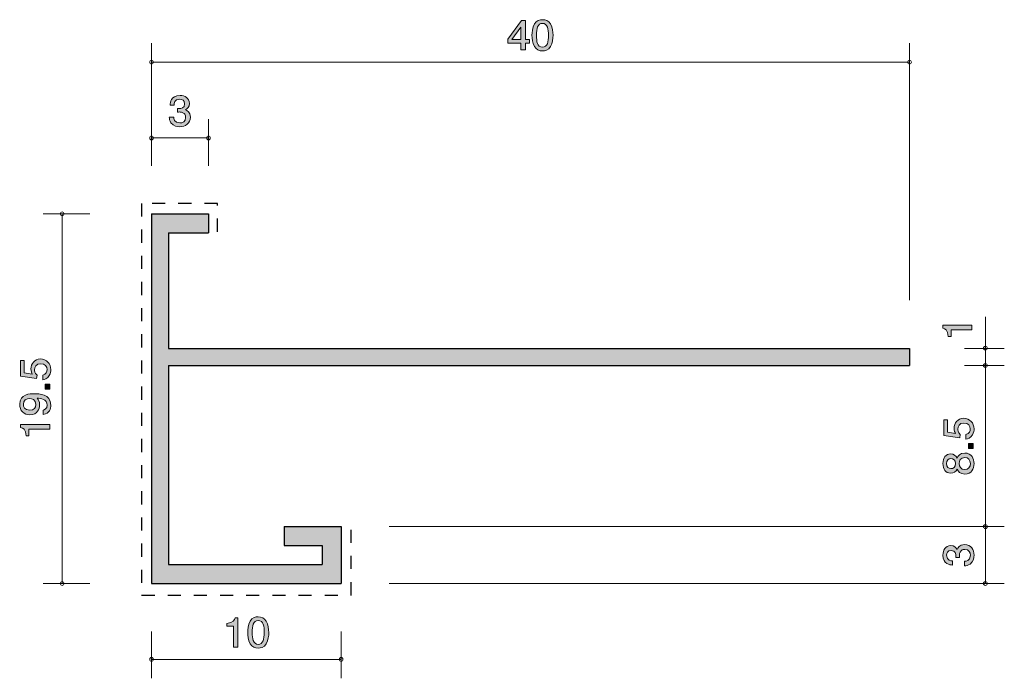
# Model space of a CAD drawing. Units: inches. Extents: x 79.5 to 131.5, y -166.5 to -131.8.
import ezdxf

# ---------------------------------------------------------------- set-up
doc = ezdxf.new("R2010")
doc.units = ezdxf.units.IN
doc.header["$MEASUREMENT"] = 0
doc.linetypes.add('AI-Linetype-1', pattern=[1.380067, 0.690033, -0.690033])
doc.layers.add('_U+30EC_U+30A4_U+30E4_U+30FC 1', color=7, linetype='Continuous')

# ---------------------------------------------------------------- blocks, each defined once
blk = doc.blocks.new('block 2')
at = {"layer": '_U+30EC_U+30A4_U+30E4_U+30FC 1', "true_color": 0x221814}
h = blk.add_hatch(color=179, dxfattribs=at)
h.dxf.hatch_style = 2
edge = h.paths.add_edge_path()
edge.add_spline(control_points=[(129.89, -160.05), (129.89, -160.152), (129.869, -160.385), (129.683, -160.518), (129.571, -160.597), (129.472, -160.602), (129.387, -160.606), (129.387, -160.606), (129.387, -160.371), (129.387, -160.371), (129.461, -160.369), (129.695, -160.357), (129.695, -160.055), (129.695, -159.908), (129.626, -159.745), (129.397, -159.745), (129.281, -159.745), (129.232, -159.786), (129.201, -159.819), (129.127, -159.899), (129.114, -160.023), (129.114, -160.082), (129.114, -160.102), (129.116, -160.14), (129.12, -160.17), (129.12, -160.17), (128.925, -160.17), (128.925, -160.17), (128.932, -160.129), (128.934, -160.084), (128.934, -160.077), (128.934, -160.007), (128.913, -159.795), (128.676, -159.795), (128.498, -159.795), (128.443, -159.935), (128.443, -160.052), (128.443, -160.335), (128.676, -160.344), (128.748, -160.349), (128.748, -160.349), (128.748, -160.566), (128.748, -160.566), (128.623, -160.557), (128.246, -160.527), (128.246, -160.039), (128.246, -159.799), (128.374, -159.541), (128.669, -159.541), (128.856, -159.541), (128.938, -159.643), (129, -159.749), (129.027, -159.684), (129.107, -159.489), (129.385, -159.489), (129.723, -159.489), (129.89, -159.754), (129.89, -160.05)], knot_values=[0, 0, 0, 0, 1, 1, 1, 2, 2, 2, 3, 3, 3, 4, 4, 4, 5, 5, 5, 6, 6, 6, 7, 7, 7, 8, 8, 8, 9, 9, 9, 10, 10, 10, 11, 11, 11, 12, 12, 12, 13, 13, 13, 14, 14, 14, 15, 15, 15, 16, 16, 16, 17, 17, 17, 18, 18, 18, 19, 19, 19, 19], degree=3, periodic=1)
at = {"layer": '_U+30EC_U+30A4_U+30E4_U+30FC 1', "lineweight": 0}
blk.add_open_spline([(129.89, -160.05), (129.89, -160.152), (129.869, -160.385), (129.683, -160.518), (129.571, -160.597), (129.472, -160.602), (129.387, -160.606), (129.387, -160.606), (129.387, -160.371), (129.387, -160.371), (129.461, -160.369), (129.695, -160.357), (129.695, -160.055), (129.695, -159.908), (129.626, -159.745), (129.397, -159.745), (129.281, -159.745), (129.232, -159.786), (129.201, -159.819), (129.127, -159.899), (129.114, -160.023), (129.114, -160.082), (129.114, -160.102), (129.116, -160.14), (129.12, -160.17), (129.12, -160.17), (128.925, -160.17), (128.925, -160.17), (128.932, -160.129), (128.934, -160.084), (128.934, -160.077), (128.934, -160.007), (128.913, -159.795), (128.676, -159.795), (128.498, -159.795), (128.443, -159.935), (128.443, -160.052), (128.443, -160.335), (128.676, -160.344), (128.748, -160.349), (128.748, -160.349), (128.748, -160.566), (128.748, -160.566), (128.623, -160.557), (128.246, -160.527), (128.246, -160.039), (128.246, -159.799), (128.374, -159.541), (128.669, -159.541), (128.856, -159.541), (128.938, -159.643), (129, -159.749), (129.027, -159.684), (129.107, -159.489), (129.385, -159.489), (129.723, -159.489), (129.89, -159.754), (129.89, -160.05)], degree=3, knots=[0, 0, 0, 0, 1, 1, 1, 2, 2, 2, 3, 3, 3, 4, 4, 4, 5, 5, 5, 6, 6, 6, 7, 7, 7, 8, 8, 8, 9, 9, 9, 10, 10, 10, 11, 11, 11, 12, 12, 12, 13, 13, 13, 14, 14, 14, 15, 15, 15, 16, 16, 16, 17, 17, 17, 18, 18, 18, 19, 19, 19, 19], dxfattribs=at)
blk = doc.blocks.new('block 3')
at = {"layer": '_U+30EC_U+30A4_U+30E4_U+30FC 1', "true_color": 0x221814}
h = blk.add_hatch(color=179, dxfattribs=at)
h.dxf.hatch_style = 2
edge = h.paths.add_edge_path()
edge.add_spline(control_points=[(87.977, -137.445), (87.875, -137.445), (87.642, -137.424), (87.509, -137.238), (87.43, -137.126), (87.425, -137.026), (87.421, -136.942), (87.421, -136.942), (87.656, -136.942), (87.656, -136.942), (87.658, -137.016), (87.669, -137.25), (87.972, -137.25), (88.119, -137.25), (88.282, -137.181), (88.282, -136.952), (88.282, -136.836), (88.241, -136.787), (88.207, -136.756), (88.128, -136.682), (88.004, -136.669), (87.945, -136.669), (87.925, -136.669), (87.886, -136.671), (87.857, -136.675), (87.857, -136.675), (87.857, -136.48), (87.857, -136.48), (87.898, -136.487), (87.943, -136.489), (87.95, -136.489), (88.02, -136.489), (88.232, -136.468), (88.232, -136.231), (88.232, -136.053), (88.092, -135.998), (87.974, -135.998), (87.692, -135.998), (87.683, -136.231), (87.678, -136.303), (87.678, -136.303), (87.461, -136.303), (87.461, -136.303), (87.47, -136.178), (87.5, -135.801), (87.988, -135.801), (88.228, -135.801), (88.485, -135.928), (88.485, -136.224), (88.485, -136.411), (88.384, -136.493), (88.277, -136.554), (88.343, -136.582), (88.537, -136.662), (88.537, -136.94), (88.537, -137.278), (88.273, -137.445), (87.977, -137.445)], knot_values=[0, 0, 0, 0, 1, 1, 1, 2, 2, 2, 3, 3, 3, 4, 4, 4, 5, 5, 5, 6, 6, 6, 7, 7, 7, 8, 8, 8, 9, 9, 9, 10, 10, 10, 11, 11, 11, 12, 12, 12, 13, 13, 13, 14, 14, 14, 15, 15, 15, 16, 16, 16, 17, 17, 17, 18, 18, 18, 19, 19, 19, 19], degree=3, periodic=1)
at = {"layer": '_U+30EC_U+30A4_U+30E4_U+30FC 1', "lineweight": 0}
blk.add_open_spline([(87.977, -137.445), (87.875, -137.445), (87.642, -137.424), (87.509, -137.238), (87.43, -137.126), (87.425, -137.026), (87.421, -136.942), (87.421, -136.942), (87.656, -136.942), (87.656, -136.942), (87.658, -137.016), (87.669, -137.25), (87.972, -137.25), (88.119, -137.25), (88.282, -137.181), (88.282, -136.952), (88.282, -136.836), (88.241, -136.787), (88.207, -136.756), (88.128, -136.682), (88.004, -136.669), (87.945, -136.669), (87.925, -136.669), (87.886, -136.671), (87.857, -136.675), (87.857, -136.675), (87.857, -136.48), (87.857, -136.48), (87.898, -136.487), (87.943, -136.489), (87.95, -136.489), (88.02, -136.489), (88.232, -136.468), (88.232, -136.231), (88.232, -136.053), (88.092, -135.998), (87.974, -135.998), (87.692, -135.998), (87.683, -136.231), (87.678, -136.303), (87.678, -136.303), (87.461, -136.303), (87.461, -136.303), (87.47, -136.178), (87.5, -135.801), (87.988, -135.801), (88.228, -135.801), (88.485, -135.928), (88.485, -136.224), (88.485, -136.411), (88.384, -136.493), (88.277, -136.554), (88.343, -136.582), (88.537, -136.662), (88.537, -136.94), (88.537, -137.278), (88.273, -137.445), (87.977, -137.445)], degree=3, knots=[0, 0, 0, 0, 1, 1, 1, 2, 2, 2, 3, 3, 3, 4, 4, 4, 5, 5, 5, 6, 6, 6, 7, 7, 7, 8, 8, 8, 9, 9, 9, 10, 10, 10, 11, 11, 11, 12, 12, 12, 13, 13, 13, 14, 14, 14, 15, 15, 15, 16, 16, 16, 17, 17, 17, 18, 18, 18, 19, 19, 19, 19], dxfattribs=at)
blk = doc.blocks.new('block 4')
at = {"layer": '_U+30EC_U+30A4_U+30E4_U+30FC 1', "true_color": 0x221814}
h = blk.add_hatch(color=179, dxfattribs=at)
h.dxf.hatch_style = 2
h.paths.add_polyline_path([(106.212, -133.047), (106.212, -133.394), (105.979, -133.394), (105.979, -133.047), (105.278, -133.047), (105.278, -132.823), (106.004, -131.85), (106.212, -131.85), (106.212, -132.849), (106.433, -132.849), (106.433, -133.047)])
h.paths.add_polyline_path([(105.979, -132.193), (105.491, -132.849), (105.979, -132.849)])
h = blk.add_hatch(color=179, dxfattribs=at)
h.dxf.hatch_style = 2
edge = h.paths.add_edge_path()
edge.add_spline(control_points=[(107.539, -133.217), (107.424, -133.426), (107.239, -133.445), (107.114, -133.445), (106.943, -133.445), (106.791, -133.398), (106.689, -133.217), (106.579, -133.022), (106.558, -132.785), (106.558, -132.622), (106.558, -132.478), (106.576, -132.226), (106.689, -132.028), (106.805, -131.825), (106.976, -131.801), (107.114, -131.801), (107.284, -131.801), (107.438, -131.846), (107.539, -132.028), (107.646, -132.22), (107.671, -132.449), (107.671, -132.622), (107.671, -132.793), (107.648, -133.024), (107.539, -133.217)], knot_values=[0, 0, 0, 0, 1, 1, 1, 2, 2, 2, 3, 3, 3, 4, 4, 4, 5, 5, 5, 6, 6, 6, 7, 7, 7, 8, 8, 8, 8], degree=3, periodic=1)
edge = h.paths.add_edge_path()
edge.add_spline(control_points=[(107.114, -131.994), (106.848, -131.994), (106.798, -132.277), (106.798, -132.622), (106.798, -132.942), (106.836, -133.25), (107.114, -133.25), (107.379, -133.25), (107.431, -132.969), (107.431, -132.622), (107.431, -132.303), (107.39, -131.994), (107.114, -131.994)], knot_values=[0, 0, 0, 0, 1, 1, 1, 2, 2, 2, 3, 3, 3, 4, 4, 4, 4], degree=3, periodic=1)
at = {"layer": '_U+30EC_U+30A4_U+30E4_U+30FC 1', "lineweight": 0}
for points in [[(106.212, -133.047), (106.212, -133.394), (105.979, -133.394), (105.979, -133.047), (105.278, -133.047), (105.278, -132.823), (106.004, -131.85), (106.212, -131.85), (106.212, -132.849), (106.433, -132.849), (106.433, -133.047), (106.212, -133.047)], [(105.979, -132.193), (105.491, -132.849), (105.979, -132.849), (105.979, -132.193)]]:
    blk.add_lwpolyline(points, dxfattribs=at)
for points, knots in [([(107.539, -133.217), (107.424, -133.426), (107.239, -133.445), (107.114, -133.445), (106.943, -133.445), (106.791, -133.398), (106.689, -133.217), (106.579, -133.022), (106.558, -132.785), (106.558, -132.622), (106.558, -132.478), (106.576, -132.226), (106.689, -132.028), (106.805, -131.825), (106.976, -131.801), (107.114, -131.801), (107.284, -131.801), (107.438, -131.846), (107.539, -132.028), (107.646, -132.22), (107.671, -132.449), (107.671, -132.622), (107.671, -132.793), (107.648, -133.024), (107.539, -133.217)], [0, 0, 0, 0, 1, 1, 1, 2, 2, 2, 3, 3, 3, 4, 4, 4, 5, 5, 5, 6, 6, 6, 7, 7, 7, 8, 8, 8, 8]), ([(107.114, -131.994), (106.848, -131.994), (106.798, -132.277), (106.798, -132.622), (106.798, -132.942), (106.836, -133.25), (107.114, -133.25), (107.379, -133.25), (107.431, -132.969), (107.431, -132.622), (107.431, -132.303), (107.39, -131.994), (107.114, -131.994)], [0, 0, 0, 0, 1, 1, 1, 2, 2, 2, 3, 3, 3, 4, 4, 4, 4])]:
    blk.add_open_spline(points, degree=3, knots=knots, dxfattribs=at)
blk = doc.blocks.new('block 5')
at = {"layer": '_U+30EC_U+30A4_U+30E4_U+30FC 1', "true_color": 0x221814}
h = blk.add_hatch(color=179, dxfattribs=at)
h.dxf.hatch_style = 2
edge = h.paths.add_edge_path()
edge.add_spline(control_points=[(90.805, -164.894), (90.805, -164.894), (90.805, -163.79), (90.805, -163.79), (90.805, -163.79), (90.452, -163.79), (90.452, -163.79), (90.452, -163.79), (90.452, -163.642), (90.452, -163.642), (90.807, -163.627), (90.857, -163.464), (90.889, -163.35), (90.889, -163.35), (91.044, -163.35), (91.044, -163.35), (91.044, -163.35), (91.044, -164.894), (91.044, -164.894), (91.044, -164.894), (90.805, -164.894), (90.805, -164.894)], knot_values=[0, 0, 0, 0, 1, 1, 1, 2, 2, 2, 3, 3, 3, 4, 4, 4, 5, 5, 5, 6, 6, 6, 7, 7, 7, 7], degree=3, periodic=1)
h = blk.add_hatch(color=179, dxfattribs=at)
h.dxf.hatch_style = 2
edge = h.paths.add_edge_path()
edge.add_spline(control_points=[(92.54, -164.716), (92.424, -164.926), (92.239, -164.945), (92.115, -164.945), (91.943, -164.945), (91.791, -164.898), (91.689, -164.716), (91.579, -164.522), (91.558, -164.285), (91.558, -164.122), (91.558, -163.978), (91.576, -163.726), (91.689, -163.527), (91.805, -163.324), (91.977, -163.301), (92.115, -163.301), (92.284, -163.301), (92.438, -163.345), (92.54, -163.527), (92.646, -163.72), (92.671, -163.948), (92.671, -164.122), (92.671, -164.293), (92.648, -164.524), (92.54, -164.716)], knot_values=[0, 0, 0, 0, 1, 1, 1, 2, 2, 2, 3, 3, 3, 4, 4, 4, 5, 5, 5, 6, 6, 6, 7, 7, 7, 8, 8, 8, 8], degree=3, periodic=1)
edge = h.paths.add_edge_path()
edge.add_spline(control_points=[(92.115, -163.494), (91.848, -163.494), (91.798, -163.777), (91.798, -164.122), (91.798, -164.441), (91.836, -164.75), (92.115, -164.75), (92.379, -164.75), (92.431, -164.469), (92.431, -164.122), (92.431, -163.802), (92.39, -163.494), (92.115, -163.494)], knot_values=[0, 0, 0, 0, 1, 1, 1, 2, 2, 2, 3, 3, 3, 4, 4, 4, 4], degree=3, periodic=1)
at = {"layer": '_U+30EC_U+30A4_U+30E4_U+30FC 1', "lineweight": 0}
for points, knots in [([(90.805, -164.894), (90.805, -164.894), (90.805, -163.79), (90.805, -163.79), (90.805, -163.79), (90.452, -163.79), (90.452, -163.79), (90.452, -163.79), (90.452, -163.642), (90.452, -163.642), (90.807, -163.627), (90.857, -163.464), (90.889, -163.35), (90.889, -163.35), (91.044, -163.35), (91.044, -163.35), (91.044, -163.35), (91.044, -164.894), (91.044, -164.894), (91.044, -164.894), (90.805, -164.894), (90.805, -164.894)], [0, 0, 0, 0, 1, 1, 1, 2, 2, 2, 3, 3, 3, 4, 4, 4, 5, 5, 5, 6, 6, 6, 7, 7, 7, 7]), ([(92.54, -164.716), (92.424, -164.926), (92.239, -164.945), (92.115, -164.945), (91.943, -164.945), (91.791, -164.898), (91.689, -164.716), (91.579, -164.522), (91.558, -164.285), (91.558, -164.122), (91.558, -163.978), (91.576, -163.726), (91.689, -163.527), (91.805, -163.324), (91.977, -163.301), (92.115, -163.301), (92.284, -163.301), (92.438, -163.345), (92.54, -163.527), (92.646, -163.72), (92.671, -163.948), (92.671, -164.122), (92.671, -164.293), (92.648, -164.524), (92.54, -164.716)], [0, 0, 0, 0, 1, 1, 1, 2, 2, 2, 3, 3, 3, 4, 4, 4, 5, 5, 5, 6, 6, 6, 7, 7, 7, 8, 8, 8, 8]), ([(92.115, -163.494), (91.848, -163.494), (91.798, -163.777), (91.798, -164.122), (91.798, -164.441), (91.836, -164.75), (92.115, -164.75), (92.379, -164.75), (92.431, -164.469), (92.431, -164.122), (92.431, -163.802), (92.39, -163.494), (92.115, -163.494)], [0, 0, 0, 0, 1, 1, 1, 2, 2, 2, 3, 3, 3, 4, 4, 4, 4])]:
    blk.add_open_spline(points, degree=3, knots=knots, dxfattribs=at)
blk = doc.blocks.new('block 6')
at = {"layer": '_U+30EC_U+30A4_U+30E4_U+30FC 1', "true_color": 0x221814}
h = blk.add_hatch(color=179, dxfattribs=at)
h.dxf.hatch_style = 2
edge = h.paths.add_edge_path()
edge.add_spline(control_points=[(81.171, -150.261), (81.171, -150.345), (81.154, -150.453), (81.09, -150.562), (80.981, -150.747), (80.849, -150.769), (80.741, -150.79), (80.741, -150.79), (80.741, -150.552), (80.741, -150.552), (80.94, -150.493), (80.97, -150.358), (80.97, -150.259), (80.97, -150.109), (80.87, -149.946), (80.638, -149.946), (80.382, -149.946), (80.312, -150.139), (80.312, -150.267), (80.312, -150.302), (80.312, -150.453), (80.441, -150.548), (80.441, -150.548), (80.422, -150.736), (80.422, -150.736), (80.422, -150.736), (79.576, -150.607), (79.576, -150.607), (79.576, -150.607), (79.576, -149.775), (79.576, -149.775), (79.576, -149.775), (79.77, -149.775), (79.77, -149.775), (79.77, -149.775), (79.77, -150.433), (79.77, -150.433), (79.77, -150.433), (80.193, -150.503), (80.193, -150.503), (80.16, -150.437), (80.119, -150.349), (80.119, -150.222), (80.119, -149.951), (80.306, -149.698), (80.619, -149.698), (80.936, -149.698), (81.171, -149.937), (81.171, -150.261)], knot_values=[0, 0, 0, 0, 1, 1, 1, 2, 2, 2, 3, 3, 3, 4, 4, 4, 5, 5, 5, 6, 6, 6, 7, 7, 7, 8, 8, 8, 9, 9, 9, 10, 10, 10, 11, 11, 11, 12, 12, 12, 13, 13, 13, 14, 14, 14, 15, 15, 15, 16, 16, 16, 16], degree=3, periodic=1)
h = blk.add_hatch(color=179, dxfattribs=at)
h.dxf.hatch_style = 2
h.paths.add_polyline_path([(81.12, -151.297), (80.868, -151.297), (80.868, -151.027), (81.12, -151.027)])
h = blk.add_hatch(color=179, dxfattribs=at)
h.dxf.hatch_style = 2
edge = h.paths.add_edge_path()
edge.add_spline(control_points=[(81.171, -152.129), (81.171, -152.315), (81.101, -152.577), (80.769, -152.618), (80.769, -152.618), (80.769, -152.389), (80.769, -152.389), (80.828, -152.378), (80.976, -152.344), (80.976, -152.127), (80.976, -151.815), (80.646, -151.774), (80.441, -151.761), (80.521, -151.858), (80.579, -151.93), (80.579, -152.125), (80.579, -152.317), (80.473, -152.64), (80.067, -152.64), (79.747, -152.64), (79.527, -152.428), (79.527, -152.089), (79.527, -151.539), (80.081, -151.528), (80.295, -151.528), (80.525, -151.528), (81.171, -151.548), (81.171, -152.129)], knot_values=[0, 0, 0, 0, 1, 1, 1, 2, 2, 2, 3, 3, 3, 4, 4, 4, 5, 5, 5, 6, 6, 6, 7, 7, 7, 8, 8, 8, 9, 9, 9, 9], degree=3, periodic=1)
edge = h.paths.add_edge_path()
edge.add_spline(control_points=[(79.72, -152.086), (79.72, -152.213), (79.777, -152.401), (80.062, -152.401), (80.289, -152.401), (80.384, -152.252), (80.384, -152.107), (80.384, -151.826), (80.174, -151.786), (80.058, -151.786), (79.883, -151.786), (79.72, -151.887), (79.72, -152.086)], knot_values=[0, 0, 0, 0, 1, 1, 1, 2, 2, 2, 3, 3, 3, 4, 4, 4, 4], degree=3, periodic=1)
h = blk.add_hatch(color=179, dxfattribs=at)
h.dxf.hatch_style = 2
edge = h.paths.add_edge_path()
edge.add_spline(control_points=[(81.12, -153.394), (81.12, -153.394), (80.016, -153.394), (80.016, -153.394), (80.016, -153.394), (80.016, -153.747), (80.016, -153.747), (80.016, -153.747), (79.868, -153.747), (79.868, -153.747), (79.853, -153.391), (79.69, -153.342), (79.576, -153.31), (79.576, -153.31), (79.576, -153.154), (79.576, -153.154), (79.576, -153.154), (81.12, -153.154), (81.12, -153.154), (81.12, -153.154), (81.12, -153.394), (81.12, -153.394)], knot_values=[0, 0, 0, 0, 1, 1, 1, 2, 2, 2, 3, 3, 3, 4, 4, 4, 5, 5, 5, 6, 6, 6, 7, 7, 7, 7], degree=3, periodic=1)
at = {"layer": '_U+30EC_U+30A4_U+30E4_U+30FC 1', "lineweight": 0}
blk.add_lwpolyline([(81.12, -151.297), (80.868, -151.297), (80.868, -151.027), (81.12, -151.027), (81.12, -151.297)], dxfattribs=at)
for points, knots in [([(81.171, -150.261), (81.171, -150.345), (81.154, -150.453), (81.09, -150.562), (80.981, -150.747), (80.849, -150.769), (80.741, -150.79), (80.741, -150.79), (80.741, -150.552), (80.741, -150.552), (80.94, -150.493), (80.97, -150.358), (80.97, -150.259), (80.97, -150.109), (80.87, -149.946), (80.638, -149.946), (80.382, -149.946), (80.312, -150.139), (80.312, -150.267), (80.312, -150.302), (80.312, -150.453), (80.441, -150.548), (80.441, -150.548), (80.422, -150.736), (80.422, -150.736), (80.422, -150.736), (79.576, -150.607), (79.576, -150.607), (79.576, -150.607), (79.576, -149.775), (79.576, -149.775), (79.576, -149.775), (79.77, -149.775), (79.77, -149.775), (79.77, -149.775), (79.77, -150.433), (79.77, -150.433), (79.77, -150.433), (80.193, -150.503), (80.193, -150.503), (80.16, -150.437), (80.119, -150.349), (80.119, -150.222), (80.119, -149.951), (80.306, -149.698), (80.619, -149.698), (80.936, -149.698), (81.171, -149.937), (81.171, -150.261)], [0, 0, 0, 0, 1, 1, 1, 2, 2, 2, 3, 3, 3, 4, 4, 4, 5, 5, 5, 6, 6, 6, 7, 7, 7, 8, 8, 8, 9, 9, 9, 10, 10, 10, 11, 11, 11, 12, 12, 12, 13, 13, 13, 14, 14, 14, 15, 15, 15, 16, 16, 16, 16]), ([(81.171, -152.129), (81.171, -152.315), (81.101, -152.577), (80.769, -152.618), (80.769, -152.618), (80.769, -152.389), (80.769, -152.389), (80.828, -152.378), (80.976, -152.344), (80.976, -152.127), (80.976, -151.815), (80.646, -151.774), (80.441, -151.761), (80.521, -151.858), (80.579, -151.93), (80.579, -152.125), (80.579, -152.317), (80.473, -152.64), (80.067, -152.64), (79.747, -152.64), (79.527, -152.428), (79.527, -152.089), (79.527, -151.539), (80.081, -151.528), (80.295, -151.528), (80.525, -151.528), (81.171, -151.548), (81.171, -152.129)], [0, 0, 0, 0, 1, 1, 1, 2, 2, 2, 3, 3, 3, 4, 4, 4, 5, 5, 5, 6, 6, 6, 7, 7, 7, 8, 8, 8, 9, 9, 9, 9]), ([(79.72, -152.086), (79.72, -152.213), (79.777, -152.401), (80.062, -152.401), (80.289, -152.401), (80.384, -152.252), (80.384, -152.107), (80.384, -151.826), (80.174, -151.786), (80.058, -151.786), (79.883, -151.786), (79.72, -151.887), (79.72, -152.086)], [0, 0, 0, 0, 1, 1, 1, 2, 2, 2, 3, 3, 3, 4, 4, 4, 4]), ([(81.12, -153.394), (81.12, -153.394), (80.016, -153.394), (80.016, -153.394), (80.016, -153.394), (80.016, -153.747), (80.016, -153.747), (80.016, -153.747), (79.868, -153.747), (79.868, -153.747), (79.853, -153.391), (79.69, -153.342), (79.576, -153.31), (79.576, -153.31), (79.576, -153.154), (79.576, -153.154), (79.576, -153.154), (81.12, -153.154), (81.12, -153.154), (81.12, -153.154), (81.12, -153.394), (81.12, -153.394)], [0, 0, 0, 0, 1, 1, 1, 2, 2, 2, 3, 3, 3, 4, 4, 4, 5, 5, 5, 6, 6, 6, 7, 7, 7, 7])]:
    blk.add_open_spline(points, degree=3, knots=knots, dxfattribs=at)
blk = doc.blocks.new('block 7')
at = {"layer": '_U+30EC_U+30A4_U+30E4_U+30FC 1', "true_color": 0x221814}
h = blk.add_hatch(color=179, dxfattribs=at)
h.dxf.hatch_style = 2
edge = h.paths.add_edge_path()
edge.add_spline(control_points=[(129.89, -153.39), (129.89, -153.474), (129.874, -153.582), (129.81, -153.691), (129.7, -153.877), (129.569, -153.899), (129.461, -153.919), (129.461, -153.919), (129.461, -153.682), (129.461, -153.682), (129.66, -153.623), (129.69, -153.488), (129.69, -153.388), (129.69, -153.239), (129.59, -153.076), (129.357, -153.076), (129.102, -153.076), (129.032, -153.268), (129.032, -153.397), (129.032, -153.431), (129.032, -153.582), (129.161, -153.677), (129.161, -153.677), (129.142, -153.865), (129.142, -153.865), (129.142, -153.865), (128.295, -153.736), (128.295, -153.736), (128.295, -153.736), (128.295, -152.904), (128.295, -152.904), (128.295, -152.904), (128.49, -152.904), (128.49, -152.904), (128.49, -152.904), (128.49, -153.562), (128.49, -153.562), (128.49, -153.562), (128.913, -153.632), (128.913, -153.632), (128.879, -153.567), (128.839, -153.479), (128.839, -153.352), (128.839, -153.081), (129.025, -152.828), (129.339, -152.828), (129.656, -152.828), (129.89, -153.067), (129.89, -153.39)], knot_values=[0, 0, 0, 0, 1, 1, 1, 2, 2, 2, 3, 3, 3, 4, 4, 4, 5, 5, 5, 6, 6, 6, 7, 7, 7, 8, 8, 8, 9, 9, 9, 10, 10, 10, 11, 11, 11, 12, 12, 12, 13, 13, 13, 14, 14, 14, 15, 15, 15, 16, 16, 16, 16], degree=3, periodic=1)
h = blk.add_hatch(color=179, dxfattribs=at)
h.dxf.hatch_style = 2
h.paths.add_polyline_path([(129.84, -154.426), (129.588, -154.426), (129.588, -154.157), (129.84, -154.157)])
h = blk.add_hatch(color=179, dxfattribs=at)
h.dxf.hatch_style = 2
edge = h.paths.add_edge_path()
edge.add_spline(control_points=[(129.89, -155.214), (129.89, -155.499), (129.753, -155.77), (129.404, -155.77), (129.148, -155.77), (129.053, -155.618), (128.992, -155.505), (128.932, -155.639), (128.818, -155.72), (128.657, -155.72), (128.382, -155.72), (128.247, -155.508), (128.247, -155.214), (128.247, -154.911), (128.391, -154.708), (128.657, -154.708), (128.818, -154.708), (128.932, -154.791), (128.992, -154.925), (129.042, -154.829), (129.137, -154.66), (129.4, -154.66), (129.774, -154.66), (129.89, -154.958), (129.89, -155.214)], knot_values=[0, 0, 0, 0, 1, 1, 1, 2, 2, 2, 3, 3, 3, 4, 4, 4, 5, 5, 5, 6, 6, 6, 7, 7, 7, 8, 8, 8, 8], degree=3, periodic=1)
edge = h.paths.add_edge_path()
edge.add_spline(control_points=[(128.439, -155.214), (128.439, -155.39), (128.534, -155.481), (128.67, -155.481), (128.792, -155.481), (128.911, -155.404), (128.911, -155.214), (128.911, -155.024), (128.792, -154.947), (128.67, -154.947), (128.534, -154.947), (128.439, -155.04), (128.439, -155.214)], knot_values=[0, 0, 0, 0, 1, 1, 1, 2, 2, 2, 3, 3, 3, 4, 4, 4, 4], degree=3, periodic=1)
edge = h.paths.add_edge_path()
edge.add_spline(control_points=[(129.099, -155.214), (129.099, -155.368), (129.186, -155.53), (129.389, -155.53), (129.595, -155.53), (129.696, -155.395), (129.696, -155.214), (129.696, -155.015), (129.573, -154.897), (129.395, -154.897), (129.174, -154.897), (129.099, -155.071), (129.099, -155.214)], knot_values=[0, 0, 0, 0, 1, 1, 1, 2, 2, 2, 3, 3, 3, 4, 4, 4, 4], degree=3, periodic=1)
at = {"layer": '_U+30EC_U+30A4_U+30E4_U+30FC 1', "lineweight": 0}
blk.add_lwpolyline([(129.84, -154.426), (129.588, -154.426), (129.588, -154.157), (129.84, -154.157), (129.84, -154.426)], dxfattribs=at)
for points, knots in [([(129.89, -153.39), (129.89, -153.474), (129.874, -153.582), (129.81, -153.691), (129.7, -153.877), (129.569, -153.899), (129.461, -153.919), (129.461, -153.919), (129.461, -153.682), (129.461, -153.682), (129.66, -153.623), (129.69, -153.488), (129.69, -153.388), (129.69, -153.239), (129.59, -153.076), (129.357, -153.076), (129.102, -153.076), (129.032, -153.268), (129.032, -153.397), (129.032, -153.431), (129.032, -153.582), (129.161, -153.677), (129.161, -153.677), (129.142, -153.865), (129.142, -153.865), (129.142, -153.865), (128.295, -153.736), (128.295, -153.736), (128.295, -153.736), (128.295, -152.904), (128.295, -152.904), (128.295, -152.904), (128.49, -152.904), (128.49, -152.904), (128.49, -152.904), (128.49, -153.562), (128.49, -153.562), (128.49, -153.562), (128.913, -153.632), (128.913, -153.632), (128.879, -153.567), (128.839, -153.479), (128.839, -153.352), (128.839, -153.081), (129.025, -152.828), (129.339, -152.828), (129.656, -152.828), (129.89, -153.067), (129.89, -153.39)], [0, 0, 0, 0, 1, 1, 1, 2, 2, 2, 3, 3, 3, 4, 4, 4, 5, 5, 5, 6, 6, 6, 7, 7, 7, 8, 8, 8, 9, 9, 9, 10, 10, 10, 11, 11, 11, 12, 12, 12, 13, 13, 13, 14, 14, 14, 15, 15, 15, 16, 16, 16, 16]), ([(129.89, -155.214), (129.89, -155.499), (129.753, -155.77), (129.404, -155.77), (129.148, -155.77), (129.053, -155.618), (128.992, -155.505), (128.932, -155.639), (128.818, -155.72), (128.657, -155.72), (128.382, -155.72), (128.247, -155.508), (128.247, -155.214), (128.247, -154.911), (128.391, -154.708), (128.657, -154.708), (128.818, -154.708), (128.932, -154.791), (128.992, -154.925), (129.042, -154.829), (129.137, -154.66), (129.4, -154.66), (129.774, -154.66), (129.89, -154.958), (129.89, -155.214)], [0, 0, 0, 0, 1, 1, 1, 2, 2, 2, 3, 3, 3, 4, 4, 4, 5, 5, 5, 6, 6, 6, 7, 7, 7, 8, 8, 8, 8]), ([(128.439, -155.214), (128.439, -155.39), (128.534, -155.481), (128.67, -155.481), (128.792, -155.481), (128.911, -155.404), (128.911, -155.214), (128.911, -155.024), (128.792, -154.947), (128.67, -154.947), (128.534, -154.947), (128.439, -155.04), (128.439, -155.214)], [0, 0, 0, 0, 1, 1, 1, 2, 2, 2, 3, 3, 3, 4, 4, 4, 4]), ([(129.099, -155.214), (129.099, -155.368), (129.186, -155.53), (129.389, -155.53), (129.595, -155.53), (129.696, -155.395), (129.696, -155.214), (129.696, -155.015), (129.573, -154.897), (129.395, -154.897), (129.174, -154.897), (129.099, -155.071), (129.099, -155.214)], [0, 0, 0, 0, 1, 1, 1, 2, 2, 2, 3, 3, 3, 4, 4, 4, 4])]:
    blk.add_open_spline(points, degree=3, knots=knots, dxfattribs=at)
blk = doc.blocks.new('block 8')
at = {"layer": '_U+30EC_U+30A4_U+30E4_U+30FC 1', "true_color": 0x221814}
h = blk.add_hatch(color=179, dxfattribs=at)
h.dxf.hatch_style = 2
edge = h.paths.add_edge_path()
edge.add_spline(control_points=[(129.778, -148.154), (129.778, -148.154), (128.674, -148.154), (128.674, -148.154), (128.674, -148.154), (128.674, -148.506), (128.674, -148.506), (128.674, -148.506), (128.526, -148.506), (128.526, -148.506), (128.511, -148.152), (128.348, -148.102), (128.234, -148.07), (128.234, -148.07), (128.234, -147.914), (128.234, -147.914), (128.234, -147.914), (129.778, -147.914), (129.778, -147.914), (129.778, -147.914), (129.778, -148.154), (129.778, -148.154)], knot_values=[0, 0, 0, 0, 1, 1, 1, 2, 2, 2, 3, 3, 3, 4, 4, 4, 5, 5, 5, 6, 6, 6, 7, 7, 7, 7], degree=3, periodic=1)
at = {"layer": '_U+30EC_U+30A4_U+30E4_U+30FC 1', "lineweight": 0}
blk.add_open_spline([(129.778, -148.154), (129.778, -148.154), (128.674, -148.154), (128.674, -148.154), (128.674, -148.154), (128.674, -148.506), (128.674, -148.506), (128.674, -148.506), (128.526, -148.506), (128.526, -148.506), (128.511, -148.152), (128.348, -148.102), (128.234, -148.07), (128.234, -148.07), (128.234, -147.914), (128.234, -147.914), (128.234, -147.914), (129.778, -147.914), (129.778, -147.914), (129.778, -147.914), (129.778, -148.154), (129.778, -148.154)], degree=3, knots=[0, 0, 0, 0, 1, 1, 1, 2, 2, 2, 3, 3, 3, 4, 4, 4, 5, 5, 5, 6, 6, 6, 7, 7, 7, 7], dxfattribs=at)

msp = doc.modelspace()

# ---------------------------------------------------------------- hatches: boundary and pattern name
at = {"layer": '_U+30EC_U+30A4_U+30E4_U+30FC 1', "true_color": 0xc9c9ca}
h = msp.add_hatch(color=9, dxfattribs=at)
h.dxf.hatch_style = 2
h.paths.add_polyline_path([(87.387, -143.041), (89.486, -143.041), (89.486, -142.042), (86.486, -142.042), (86.486, -161.542), (96.487, -161.542), (96.487, -158.542), (93.487, -158.542), (93.487, -159.541), (95.486, -159.541), (95.486, -160.541), (87.387, -160.541), (87.387, -150.041), (126.485, -150.041), (126.485, -149.141), (87.387, -149.141)])

# ---------------------------------------------------------------- linework, layer by layer
at = {"layer": '_U+30EC_U+30A4_U+30E4_U+30FC 1', "color": 179, "lineweight": 9, "true_color": 0x221814}
for points in [[(86.487, -139.501), (86.487, -133.041)], [(126.485, -146.602), (126.485, -133.042)], [(86.487, -134.042), (126.486, -134.042)], [(86.487, -139.501), (86.487, -137.041)], [(89.486, -139.501), (89.486, -137.041)], [(86.487, -138.041), (89.487, -138.041)], [(83.227, -142.042), (80.767, -142.042)], [(81.767, -142.042), (81.767, -161.542)], [(130.486, -147.473), (130.486, -150.126)], [(129.378, -149.141), (131.486, -149.141)], [(129.378, -150.041), (131.486, -150.041)], [(130.485, -158.542), (130.485, -150.041)], [(99.027, -158.542), (131.486, -158.542)], [(130.485, -158.542), (130.485, -161.542)], [(83.227, -161.542), (80.767, -161.542)], [(99.027, -161.542), (131.486, -161.542)], [(86.487, -164.081), (86.487, -166.541)], [(96.487, -164.081), (96.487, -166.541)], [(86.487, -165.541), (96.487, -165.541)]]:
    msp.add_lwpolyline(points, dxfattribs=at)
at = {"layer": '_U+30EC_U+30A4_U+30E4_U+30FC 1', "color": 154, "linetype": 'AI-Linetype-1', "lineweight": 25, "true_color": 0x005bac}
msp.add_lwpolyline([(89.967, -142.985), (89.967, -141.496), (85.961, -141.496), (85.961, -162.154), (97.011, -162.154), (97.011, -158.58)], dxfattribs=at)
at = {"layer": '_U+30EC_U+30A4_U+30E4_U+30FC 1', "lineweight": 0}
msp.add_lwpolyline([(87.387, -143.041), (89.486, -143.041), (89.486, -142.042), (86.486, -142.042), (86.486, -161.542), (96.487, -161.542), (96.487, -158.542), (93.487, -158.542), (93.487, -159.541), (95.486, -159.541), (95.486, -160.541), (87.387, -160.541), (87.387, -150.041), (126.485, -150.041), (126.485, -149.141), (87.387, -149.141), (87.387, -143.041)], dxfattribs=at)
at = {"layer": '_U+30EC_U+30A4_U+30E4_U+30FC 1', "color": 179, "lineweight": 25, "true_color": 0x221814}
for points in [[(86.487, -142.042), (86.487, -161.542)], [(86.487, -142.042), (89.487, -142.042)], [(89.486, -142.042), (89.486, -143.041)], [(87.387, -143.041), (89.486, -143.041)], [(87.387, -143.041), (87.387, -149.141)], [(87.387, -149.141), (126.485, -149.141)], [(126.485, -149.141), (126.485, -150.041)], [(87.387, -150.041), (126.485, -150.041)], [(87.387, -150.041), (87.387, -160.541)], [(93.487, -158.542), (96.487, -158.542)], [(93.487, -158.542), (93.487, -159.541)], [(96.487, -158.542), (96.487, -161.542)], [(93.487, -159.541), (95.486, -159.541)], [(95.486, -159.541), (95.486, -160.541)], [(87.387, -160.541), (95.486, -160.541)], [(86.487, -161.542), (96.487, -161.542)]]:
    msp.add_lwpolyline(points, dxfattribs=at)
at = {"layer": '_U+30EC_U+30A4_U+30E4_U+30FC 1', "color": 179, "lineweight": 9, "true_color": 0x221814}
for points in [[(86.587, -134.042), (86.587, -133.986), (86.542, -133.941), (86.487, -133.941), (86.432, -133.941), (86.387, -133.986), (86.387, -134.042), (86.387, -134.097), (86.432, -134.141), (86.487, -134.141), (86.542, -134.141), (86.587, -134.097), (86.587, -134.042)], [(126.585, -134.042), (126.585, -133.986), (126.541, -133.941), (126.485, -133.941), (126.43, -133.941), (126.386, -133.986), (126.386, -134.042), (126.386, -134.097), (126.43, -134.141), (126.485, -134.141), (126.541, -134.141), (126.585, -134.097), (126.585, -134.042)], [(86.587, -138.041), (86.587, -137.986), (86.542, -137.941), (86.487, -137.941), (86.432, -137.941), (86.387, -137.986), (86.387, -138.041), (86.387, -138.096), (86.432, -138.141), (86.487, -138.141), (86.542, -138.141), (86.587, -138.096), (86.587, -138.041)], [(89.587, -138.041), (89.587, -137.986), (89.542, -137.941), (89.487, -137.941), (89.432, -137.941), (89.387, -137.986), (89.387, -138.041), (89.387, -138.096), (89.432, -138.141), (89.487, -138.141), (89.542, -138.141), (89.587, -138.096), (89.587, -138.041)], [(81.867, -142.042), (81.867, -141.986), (81.822, -141.941), (81.767, -141.941), (81.712, -141.941), (81.667, -141.986), (81.667, -142.042), (81.667, -142.097), (81.712, -142.142), (81.767, -142.142), (81.822, -142.142), (81.867, -142.097), (81.867, -142.042)], [(130.485, -149.227), (130.54, -149.227), (130.585, -149.182), (130.585, -149.127), (130.585, -149.072), (130.54, -149.027), (130.485, -149.027), (130.43, -149.027), (130.385, -149.072), (130.385, -149.127), (130.385, -149.182), (130.43, -149.227), (130.485, -149.227)], [(130.585, -150.041), (130.585, -149.986), (130.54, -149.941), (130.485, -149.941), (130.43, -149.941), (130.385, -149.986), (130.385, -150.041), (130.385, -150.096), (130.43, -150.141), (130.485, -150.141), (130.54, -150.141), (130.585, -150.096), (130.585, -150.041)], [(130.585, -158.542), (130.585, -158.486), (130.54, -158.441), (130.485, -158.441), (130.43, -158.441), (130.385, -158.486), (130.385, -158.542), (130.385, -158.597), (130.43, -158.642), (130.485, -158.642), (130.54, -158.642), (130.585, -158.597), (130.585, -158.542)], [(81.867, -161.542), (81.867, -161.486), (81.822, -161.441), (81.767, -161.441), (81.712, -161.441), (81.667, -161.486), (81.667, -161.542), (81.667, -161.597), (81.712, -161.641), (81.767, -161.641), (81.822, -161.641), (81.867, -161.597), (81.867, -161.542)], [(130.585, -161.542), (130.585, -161.486), (130.54, -161.441), (130.485, -161.441), (130.43, -161.441), (130.385, -161.486), (130.385, -161.542), (130.385, -161.597), (130.43, -161.641), (130.485, -161.641), (130.54, -161.641), (130.585, -161.597), (130.585, -161.542)], [(86.587, -165.541), (86.587, -165.486), (86.542, -165.442), (86.487, -165.442), (86.432, -165.442), (86.387, -165.486), (86.387, -165.541), (86.387, -165.596), (86.432, -165.641), (86.487, -165.641), (86.542, -165.641), (86.587, -165.596), (86.587, -165.541)], [(96.587, -165.541), (96.587, -165.486), (96.542, -165.442), (96.487, -165.442), (96.432, -165.442), (96.387, -165.486), (96.387, -165.541), (96.387, -165.596), (96.432, -165.641), (96.487, -165.641), (96.542, -165.641), (96.587, -165.596), (96.587, -165.541)]]:
    msp.add_open_spline(points, degree=3, knots=[0, 0, 0, 0, 1, 1, 1, 2, 2, 2, 3, 3, 3, 4, 4, 4, 4], dxfattribs=at)

# ---------------------------------------------------------------- block references
at = {"layer": '_U+30EC_U+30A4_U+30E4_U+30FC 1'}
for name in ['block 4', 'block 3', 'block 8', 'block 6', 'block 7', 'block 2', 'block 5']:
    msp.add_blockref(name, (0, 0), dxfattribs=at)

doc.saveas('drawing.dxf')
